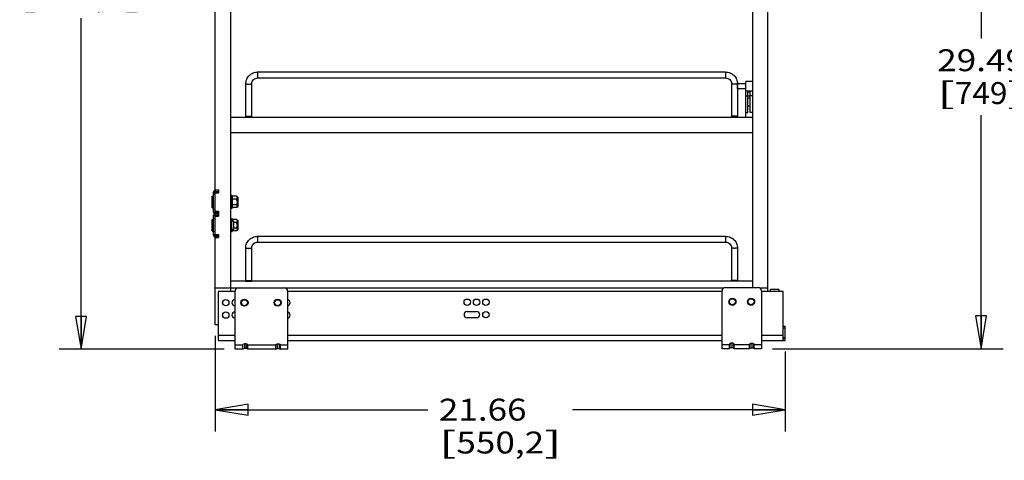
# Model space of a CAD drawing. Units: inches. Extents: x 0 to 17, y 0 to 11.
# Drawn here: x 6 to 11.6, y 4.7 to 7.2 of the extents above; entities that cross this region are included whole.
import ezdxf
from ezdxf.enums import TextEntityAlignment as Align

# ---------------------------------------------------------------- set-up
doc = ezdxf.new("R2010")
doc.units = ezdxf.units.IN
doc.header["$LTSCALE"] = 0.935
doc.header["$MEASUREMENT"] = 0
doc.layers.get('0').update_dxf_attribs({"linetype": 'CONTINUOUS'})
doc.layers.add('02___PRT_ALL_AXES', color=7, linetype='CONTINUOUS')
doc.styles.get("Standard").update_dxf_attribs({"font": 'bluprnt.ttf'})
doc.dimstyles.new('DIMSTYLE_1', dxfattribs={"dimtxt": 0.125, "dimasz": 0.1875, "dimexe": 0.125, "dimexo": 0.0625, "dimgap": 0.0625, "dimtad": 0, "dimtih": 1, "dimtoh": 1, "dimlfac": 6.666667, "dimzin": 4, "dimdsep": 46, "dimtxsty": 'Standard', "dimblk": 'CLOSED', "dimblk1": 'CLOSED', "dimblk2": 'CLOSED', "dimcen": 0.09, "dimadec": 3, "dimazin": 1, "dimtfac": 1, "dimtdec": 3, "dimtofl": 0, "dimtmove": 0, "dimatfit": 3, "dimldrblk": 'CLOSED', "dimfxl": 0, "dimtolj": 1, "dimtzin": 4, "dimarcsym": 0})

# ---------------------------------------------------------------- blocks, each defined once
blk = doc.blocks.new('_CLOSED')
at = {"color": 0, "linetype": 'ByBlock'}
for p, q in [((0, 0), (-1, 0.167)), ((-1, 0.167), (-1, -0.167)), ((-1, -0.167), (0, 0)), ((-1, 0), (0, 0))]:
    blk.add_line(p, q, dxfattribs=at)
blk = doc.blocks.new('*D5')
at = {"color": 7, "linetype": 'Continuous'}
for p, q in [((7.0154, 9.1686), (6.1879, 9.1686)), ((6.3129, 9.1686), (6.3129, 7.6701)), ((6.3129, 5.3432), (6.3129, 7.2326)), ((7.1279, 5.3432), (6.1879, 5.3432))]:
    blk.add_line(p, q, dxfattribs=at)
at = {"color": 7, "linetype": 'Continuous', "xscale": 0.1875, "yscale": 0.1875, "zscale": 0.1875}
for p, rotation in [((6.3129, 9.1686), 90), ((6.3129, 5.3432), 270)]:
    blk.add_blockref('_CLOSED', p, dxfattribs=dict(at, rotation=rotation))
at = {"color": 7, "linetype": 'Continuous'}
for s, p, p2 in [('25.50', (5.9629, 7.4826), (6.4629, 7.4826)), ('[', (5.9629, 7.2951), (6.0629, 7.2951)), ('647,8', (6.0629, 7.2951), (6.5629, 7.2951)), (']', (6.5629, 7.2951), (6.6629, 7.2951))]:
    blk.add_text(s, height=0.125, dxfattribs=at).set_placement(p, p2, align=Align.FIT)
blk = doc.blocks.new('*D6')
at = {"color": 7, "linetype": 'Continuous'}
for p, q in [((10.3789, 9.7686), (11.5682, 9.7686)), ((11.4432, 9.7686), (11.4432, 7.1171)), ((11.4432, 5.3455), (11.4432, 6.6796)), ((10.2539, 5.3455), (11.5682, 5.3455))]:
    blk.add_line(p, q, dxfattribs=at)
at = {"color": 7, "linetype": 'Continuous', "xscale": 0.1875, "yscale": 0.1875, "zscale": 0.1875}
for p, rotation in [((11.4432, 9.7686), 90), ((11.4432, 5.3455), 270)]:
    blk.add_blockref('_CLOSED', p, dxfattribs=dict(at, rotation=rotation))
at = {"color": 7, "linetype": 'Continuous'}
for s, p, p2 in [('29.49', (11.1932, 6.9296), (11.6932, 6.9296)), ('[', (11.1932, 6.7421), (11.2932, 6.7421)), ('749', (11.2932, 6.7421), (11.5932, 6.7421)), (']', (11.5932, 6.7421), (11.6932, 6.7421))]:
    blk.add_text(s, height=0.125, dxfattribs=at).set_placement(p, p2, align=Align.FIT)
blk = doc.blocks.new('*D10')
at = {"color": 7, "linetype": 'Continuous'}
for p, q in [((7.0779, 5.4203), (7.0779, 4.8731)), ((10.3268, 5.3299), (10.3268, 4.8731)), ((7.0779, 4.9981), (8.2898, 4.9981)), ((10.3268, 4.9981), (9.1148, 4.9981))]:
    blk.add_line(p, q, dxfattribs=at)
at = {"color": 7, "linetype": 'Continuous', "xscale": 0.1875, "yscale": 0.1875, "zscale": 0.1875, "rotation": 180}
blk.add_blockref('_CLOSED', (7.0779, 4.9981), dxfattribs=at)
at = {"color": 7, "linetype": 'Continuous', "xscale": 0.1875, "yscale": 0.1875, "zscale": 0.1875}
blk.add_blockref('_CLOSED', (10.3268, 4.9981), dxfattribs=at)
at = {"color": 7, "linetype": 'Continuous'}
for s, p, p2 in [('21.66', (8.3523, 4.9356), (8.8523, 4.9356)), ('[', (8.3523, 4.7481), (8.4523, 4.7481)), (']', (8.9523, 4.7481), (9.0523, 4.7481)), ('550,2', (8.4523, 4.7481), (8.9523, 4.7481))]:
    blk.add_text(s, height=0.125, dxfattribs=at).set_placement(p, p2, align=Align.FIT)

msp = doc.modelspace()

# ---------------------------------------------------------------- linework, layer by layer
at = {"color": 7, "linetype": 'Continuous'}
for p, q in [((10.22787, 5.67291), (10.22787, 9.76862)), ((7.16637, 5.67291), (7.16637, 9.16862)), ((10.13937, 9.16862), (10.13937, 5.69486)), ((7.07787, 6.25322), (7.07787, 8.77502)), ((7.31937, 6.92499), (9.98712, 6.92499)), ((7.25187, 6.66812), (7.25187, 6.85768)), ((7.28562, 6.66812), (7.28562, 6.85768)), ((7.31937, 6.89124), (9.98712, 6.89124)), ((10.02087, 6.85768), (10.02087, 6.66812)), ((10.05462, 6.85768), (10.05462, 6.66812)), ((10.13937, 6.87099), (10.10187, 6.87099)), ((10.10187, 6.66812), (10.10187, 6.87099)), ((10.13937, 6.81624), (10.10187, 6.81624)), ((10.11372, 6.69317), (10.11372, 6.81624)), ((10.12752, 6.69317), (10.12752, 6.81624)), ((10.10187, 6.69317), (10.11372, 6.69317)), ((10.12752, 6.72962), (10.11372, 6.72962)), ((10.13937, 6.69317), (10.12752, 6.69317)), ((7.16712, 6.57962), (7.16712, 6.66812)), ((7.16712, 6.66812), (10.13937, 6.66812)), ((10.13472, 6.66812), (10.13937, 6.66347)), ((7.16712, 6.57962), (10.13937, 6.57962)), ((7.06812, 6.12557), (7.06812, 6.24107)), ((7.06812, 6.24107), (7.07712, 6.24107)), ((7.07712, 6.25007), (7.07712, 6.24107)), ((7.09662, 6.25007), (7.07712, 6.25007)), ((7.07787, 6.25322), (7.09662, 6.25322)), ((7.07787, 6.13142), (7.07787, 6.23522)), ((7.07787, 6.23522), (7.09662, 6.23522)), ((7.09662, 6.25322), (7.09662, 6.23522)), ((7.06032, 6.21669), (7.06512, 6.21669)), ((7.07712, 6.19674), (7.07787, 6.19674)), ((7.17357, 6.21122), (7.17507, 6.21554)), ((7.20076, 6.21554), (7.17507, 6.21554)), ((7.20076, 6.19943), (7.17507, 6.19943)), ((7.20237, 6.21122), (7.20447, 6.21122)), ((7.20747, 6.15842), (7.20747, 6.20822)), ((7.06032, 6.14994), (7.06512, 6.14994)), ((7.06812, 6.12557), (7.07712, 6.12557)), ((7.07712, 6.16989), (7.07787, 6.16989)), ((7.07712, 6.10817), (7.07712, 6.12557)), ((7.07787, 6.13142), (7.09662, 6.13142)), ((7.09662, 6.13142), (7.09662, 6.10172)), ((7.17357, 6.15542), (7.17507, 6.1511)), ((7.20076, 6.16721), (7.17507, 6.16721)), ((7.20076, 6.1511), (7.17507, 6.1511)), ((7.20237, 6.15542), (7.20447, 6.15542)), ((7.06032, 6.08379), (7.06512, 6.08379)), ((7.06812, 5.99267), (7.06812, 6.10817)), ((7.06812, 6.10817), (7.07712, 6.10817)), ((7.07712, 6.10442), (7.06812, 6.10442)), ((7.07712, 6.11717), (7.09662, 6.11717)), ((7.07712, 6.06384), (7.07787, 6.06384)), ((7.07787, 5.99792), (7.07787, 6.10172)), ((7.07787, 6.10172), (7.09662, 6.10172)), ((7.17357, 6.07832), (7.17507, 6.08264)), ((7.20076, 6.08264), (7.17507, 6.08264)), ((7.20076, 6.06653), (7.18399, 6.06653)), ((7.20237, 6.07832), (7.20447, 6.07832)), ((7.20747, 6.02552), (7.20747, 6.07532)), ((7.06032, 6.01704), (7.06512, 6.01704)), ((7.07712, 6.03699), (7.07787, 6.03699)), ((7.17357, 6.02252), (7.17507, 6.0182)), ((7.20076, 6.0182), (7.17507, 6.0182)), ((7.20076, 6.03431), (7.18399, 6.03431)), ((7.20237, 6.02252), (7.20447, 6.02252)), ((7.07712, 5.99642), (7.06812, 5.99642)), ((7.06812, 5.99267), (7.07712, 5.99267)), ((7.07712, 5.98367), (7.07712, 5.99267)), ((7.07712, 5.98367), (7.09662, 5.98367)), ((7.07787, 5.99792), (7.09662, 5.99792)), ((7.07787, 5.48282), (7.07787, 5.97992)), ((7.07787, 5.97992), (7.09662, 5.97992)), ((7.09662, 5.99792), (7.09662, 5.97992)), ((7.31899, 5.98749), (9.98674, 5.98749)), ((7.31899, 5.95374), (9.98674, 5.95374)), ((7.25149, 5.73062), (7.25149, 5.92018)), ((7.28524, 5.73062), (7.28524, 5.92018)), ((10.02049, 5.92018), (10.02049, 5.73062)), ((10.05424, 5.92018), (10.05424, 5.73062)), ((10.13937, 5.73062), (7.16637, 5.73062)), ((7.07787, 5.69282), (9.97672, 5.69282)), ((7.19039, 5.67291), (7.09652, 5.67291)), ((7.09652, 5.3924), (7.09652, 5.67291)), ((7.09662, 5.3924), (7.09662, 5.67291)), ((7.19039, 5.34319), (7.19039, 5.67379)), ((7.20914, 5.69254), (7.47164, 5.69254)), ((7.49039, 5.67379), (7.49039, 5.34319)), ((9.9664, 5.67291), (7.49039, 5.67291)), ((9.9664, 5.34551), (9.9664, 5.67611)), ((9.98515, 5.69486), (10.17265, 5.69486)), ((10.18108, 5.69282), (10.22787, 5.69282)), ((10.1914, 5.67611), (10.1914, 5.34551)), ((10.31512, 5.67291), (10.1914, 5.67291)), ((10.24307, 5.68649), (10.29023, 5.68649)), ((10.24307, 5.67291), (10.24307, 5.68649)), ((10.29023, 5.68649), (10.29023, 5.67291)), ((10.31502, 5.3924), (10.31502, 5.67291)), ((10.31512, 5.3924), (10.31512, 5.67291)), ((8.51384, 5.55834), (8.56709, 5.55834)), ((8.56709, 5.52232), (8.51384, 5.52232)), ((7.09652, 5.48282), (7.07787, 5.48282)), ((10.31502, 5.47508), (10.32693, 5.47508)), ((10.32693, 5.46327), (10.31502, 5.46327)), ((10.32683, 5.3924), (10.32683, 5.47508)), ((10.32693, 5.3924), (10.32693, 5.47508)), ((7.09652, 5.3924), (7.19039, 5.3924)), ((7.49039, 5.3924), (9.9664, 5.3924)), ((10.1914, 5.3924), (10.32693, 5.3924)), ((10.31502, 5.40421), (10.32693, 5.40421)), ((7.23554, 5.34319), (7.19039, 5.34319)), ((7.24379, 5.3744), (7.23554, 5.3694)), ((7.23554, 5.34319), (7.23554, 5.3694)), ((7.24379, 5.34769), (7.23554, 5.34416)), ((7.25429, 5.3744), (7.24379, 5.3744)), ((7.24379, 5.3744), (7.24379, 5.34769)), ((7.25429, 5.34769), (7.24379, 5.34769)), ((7.26254, 5.3694), (7.25429, 5.3744)), ((7.25429, 5.3744), (7.25429, 5.34769)), ((7.26254, 5.34416), (7.25429, 5.34769)), ((7.26254, 5.34319), (7.26254, 5.3694)), ((7.42304, 5.34319), (7.26254, 5.34319)), ((7.42304, 5.3694), (7.43129, 5.3744)), ((7.42304, 5.34319), (7.42304, 5.3694)), ((7.42304, 5.34416), (7.43129, 5.34769)), ((7.43129, 5.3744), (7.44179, 5.3744)), ((7.43129, 5.3744), (7.43129, 5.34769)), ((7.43129, 5.34769), (7.44179, 5.34769)), ((7.44179, 5.3744), (7.45004, 5.3694)), ((7.44179, 5.3744), (7.44179, 5.34769)), ((7.44179, 5.34769), (7.45004, 5.34416)), ((7.45004, 5.34319), (7.45004, 5.3694)), ((7.49039, 5.34319), (7.45004, 5.34319)), ((10.0084, 5.34551), (9.9664, 5.34551)), ((10.01665, 5.37672), (10.0084, 5.37172)), ((10.0084, 5.34551), (10.0084, 5.37172)), ((10.01665, 5.35001), (10.0084, 5.34647)), ((10.02715, 5.37672), (10.01665, 5.37672)), ((10.01665, 5.37672), (10.01665, 5.35001)), ((10.02715, 5.35001), (10.01665, 5.35001)), ((10.0354, 5.37172), (10.02715, 5.37672)), ((10.02715, 5.37672), (10.02715, 5.35001)), ((10.0354, 5.34647), (10.02715, 5.35001)), ((10.0354, 5.34551), (10.0354, 5.37172)), ((10.1224, 5.34551), (10.0354, 5.34551)), ((10.1224, 5.37172), (10.13065, 5.37672)), ((10.1224, 5.34551), (10.1224, 5.37172)), ((10.1224, 5.34647), (10.13065, 5.35001)), ((10.13065, 5.37672), (10.14115, 5.37672)), ((10.13065, 5.37672), (10.13065, 5.35001)), ((10.13065, 5.35001), (10.14115, 5.35001)), ((10.14115, 5.37672), (10.1494, 5.37172)), ((10.14115, 5.37672), (10.14115, 5.35001)), ((10.14115, 5.35001), (10.1494, 5.34647)), ((10.1494, 5.34551), (10.1494, 5.37172)), ((10.1914, 5.34551), (10.1494, 5.34551))]:
    msp.add_line(p, q, dxfattribs=at)
at = {"color": 9, "linetype": 'Continuous'}
for p, q in [((7.31937, 6.92499), (7.31937, 6.89124)), ((9.98712, 6.92499), (9.98712, 6.89124)), ((10.12752, 6.81494), (10.11372, 6.81494)), ((10.12752, 6.80998), (10.11372, 6.80998)), ((10.10187, 6.78984), (10.11372, 6.78984)), ((10.11372, 6.78822), (10.12752, 6.78822)), ((10.11372, 6.776), (10.12752, 6.776)), ((10.13937, 6.78984), (10.12752, 6.78984)), ((7.25187, 6.6697), (7.28562, 6.6697)), ((10.05462, 6.6697), (10.02087, 6.6697)), ((7.06512, 6.21669), (7.06512, 6.14994)), ((7.07712, 6.22757), (7.06812, 6.22757)), ((7.20237, 6.21122), (7.20237, 6.15542)), ((7.20447, 6.15542), (7.20447, 6.21122)), ((7.07712, 6.13907), (7.06812, 6.13907)), ((7.06512, 6.08379), (7.06512, 6.01704)), ((7.07712, 6.08642), (7.06812, 6.08642)), ((7.09125, 6.10817), (7.09125, 6.11717)), ((7.20237, 6.07832), (7.20237, 6.02252)), ((7.20447, 6.02252), (7.20447, 6.07832)), ((7.07712, 6.01442), (7.06812, 6.01442)), ((7.09125, 5.99267), (7.09125, 5.98367)), ((7.31899, 5.98749), (7.31899, 5.95374)), ((9.98674, 5.98749), (9.98674, 5.95374)), ((7.25149, 5.7322), (7.28524, 5.7322)), ((10.05424, 5.7322), (10.02049, 5.7322)), ((7.19039, 5.42193), (7.09652, 5.42193)), ((9.9664, 5.42193), (7.49039, 5.42193)), ((10.31512, 5.42193), (10.1914, 5.42193)), ((10.31502, 5.41012), (10.32693, 5.41012)), ((7.23554, 5.36569), (7.19039, 5.36569)), ((7.42304, 5.36569), (7.26254, 5.36569)), ((7.49039, 5.36569), (7.45004, 5.36569)), ((10.0084, 5.36801), (9.9664, 5.36801)), ((10.1224, 5.36801), (10.0354, 5.36801)), ((10.1914, 5.36801), (10.1494, 5.36801))]:
    msp.add_line(p, q, dxfattribs=at)
at = {"color": 3, "linetype": 'Continuous'}
for p, q in [((7.07712, 6.12557), (7.07712, 6.24107)), ((7.09662, 6.24107), (7.07712, 6.24107)), ((7.07712, 6.12557), (7.09662, 6.12557)), ((7.07712, 5.99267), (7.07712, 6.10817)), ((7.07712, 6.10817), (7.09662, 6.10817)), ((7.07712, 5.99267), (7.09662, 5.99267))]:
    msp.add_line(p, q, dxfattribs=at)
at = {"color": 7, "linetype": 'Continuous'}
for centre, radius in [((7.13785, 5.60854), 0.01801), ((7.13796, 5.60854), 0.01801), ((7.24424, 5.60854), 0.02025), ((7.43324, 5.60854), 0.02025), ((8.51384, 5.6112), 0.01801), ((8.51394, 5.6112), 0.01801), ((8.56699, 5.6112), 0.01801), ((8.56709, 5.6112), 0.01801), ((8.62014, 5.6112), 0.01801), ((8.62024, 5.6112), 0.01801), ((10.02565, 5.61386), 0.02025), ((10.13215, 5.61386), 0.02025), ((8.62014, 5.54033), 0.01801), ((8.62024, 5.54033), 0.01801), ((7.13785, 5.53767), 0.01801), ((7.13796, 5.53767), 0.01801)]:
    msp.add_circle(centre, radius, dxfattribs=at)
at = {"color": 9, "linetype": 'Continuous'}
for centre in [(7.24424, 5.60854), (7.43324, 5.60854), (10.02565, 5.61386), (10.13215, 5.61386)]:
    msp.add_circle(centre, 0.01725, dxfattribs=at)
at = {"color": 7, "linetype": 'Continuous'}
for centre, radius, start, end in [((7.07712, 6.24107), 0.009, 90, 180), ((7.06512, 6.21369), 0.003, 0, 90), ((7.20237, 6.21152), 0.0003, 180, 270), ((7.20447, 6.20822), 0.003, 0, 90), ((7.06512, 6.15294), 0.003, 270, 360), ((7.07712, 6.12557), 0.009, 180, 255.46085), ((7.19448, 6.15878), 0.02088, 196.78988, 201.56767), ((7.20237, 6.15512), 0.0003, 90, 180), ((7.20447, 6.15842), 0.003, 270, 360), ((7.06512, 6.08079), 0.003, 0, 90), ((7.07712, 6.10817), 0.009, 90, 180), ((7.20237, 6.07862), 0.0003, 180, 270), ((7.20447, 6.07532), 0.003, 0, 90), ((7.06512, 6.02004), 0.003, 270, 360), ((7.19448, 6.02588), 0.02088, 196.78988, 201.56767), ((7.20237, 6.02222), 0.0003, 90, 180), ((7.20447, 6.02552), 0.003, 270, 360), ((7.07712, 5.99267), 0.009, 180, 270), ((7.20914, 5.67379), 0.01875, 90, 180), ((7.47164, 5.67379), 0.01875, 0, 90), ((9.98515, 5.67611), 0.01875, 90, 180), ((10.17265, 5.67611), 0.01875, 0, 90), ((7.191, 5.60854), 0.01801, 91.92582, 268.07406), ((7.1911, 5.60854), 0.01801, 92.24401, 267.75589), ((7.48638, 5.60854), 0.01801, 282.91641, 77.08286), ((7.48628, 5.60854), 0.01801, 283.24048, 76.75878), ((8.51384, 5.54033), 0.01801, 90, 270), ((8.51394, 5.54033), 0.01801, 90, 270), ((8.56699, 5.54033), 0.01801, 270, 90), ((8.56709, 5.54033), 0.01801, 270, 90), ((7.191, 5.53767), 0.01801, 91.98226, 268.01751), ((7.1911, 5.53767), 0.01801, 92.30553, 267.6942), ((7.48638, 5.53767), 0.01801, 282.91641, 77.08286), ((7.48628, 5.53767), 0.01801, 283.24048, 76.75878)]:
    msp.add_arc(centre, radius, start, end, dxfattribs=at)
for points, knots in [([(7.25187, 6.85768), (7.25187, 6.86208), (7.25274, 6.8709), (7.25661, 6.88361), (7.26289, 6.89533), (7.27134, 6.9056), (7.28164, 6.91402), (7.29338, 6.92028), (7.30612, 6.92413), (7.31496, 6.92499), (7.31937, 6.92499)], [0, 0, 0, 0, 0.1248359, 0.2497847, 0.3746898, 0.4996703, 0.624701, 0.7497487, 0.8749125, 1, 1, 1, 1]), ([(9.98712, 6.92499), (9.99152, 6.92499), (10.00037, 6.92413), (10.0131, 6.92028), (10.02485, 6.91402), (10.03514, 6.9056), (10.04359, 6.89533), (10.04988, 6.88361), (10.05374, 6.8709), (10.05462, 6.86208), (10.05462, 6.85768)], [0, 0, 0, 0, 0.1250875, 0.2502514, 0.3752991, 0.5003297, 0.6253102, 0.7502152, 0.8751641, 1, 1, 1, 1]), ([(7.28562, 6.85768), (7.28562, 6.86204), (7.28737, 6.87087), (7.29488, 6.88202), (7.3061, 6.8895), (7.31497, 6.89124), (7.31937, 6.89124)], [0, 0, 0, 0, 0.249088, 0.4986662, 0.7490265, 1, 1, 1, 1]), ([(9.98712, 6.89124), (9.99151, 6.89124), (10.00039, 6.8895), (10.0116, 6.88202), (10.01911, 6.87087), (10.02087, 6.86204), (10.02087, 6.85768)], [0, 0, 0, 0, 0.2509734, 0.5013338, 0.7509121, 1, 1, 1, 1]), ([(7.17507, 6.21554), (7.17481, 6.21488), (7.17436, 6.21356), (7.1739, 6.21154), (7.17363, 6.20951), (7.17357, 6.20816), (7.17357, 6.20748)], [0, 0, 0, 0, 0.2558607, 0.5065045, 0.7539846, 1, 1, 1, 1]), ([(7.17357, 6.20748), (7.17357, 6.20681), (7.17363, 6.20545), (7.1739, 6.20342), (7.17436, 6.2014), (7.17481, 6.20008), (7.17507, 6.19943)], [0, 0, 0, 0, 0.2460129, 0.4934928, 0.7441374, 1, 1, 1, 1]), ([(7.17507, 6.19943), (7.17454, 6.19678), (7.17398, 6.19276), (7.17363, 6.18737), (7.17357, 6.18467), (7.17357, 6.18332)], [0, 0, 0, 0, 0.4999093, 0.7499537, 1, 1, 1, 1]), ([(7.17357, 6.18332), (7.17357, 6.18197), (7.17363, 6.17927), (7.17398, 6.17388), (7.17454, 6.16986), (7.17507, 6.16721)], [0, 0, 0, 0, 0.2500489, 0.5000935, 1, 1, 1, 1]), ([(7.17507, 6.16721), (7.17481, 6.16656), (7.17436, 6.16524), (7.1739, 6.16322), (7.17363, 6.16119), (7.17357, 6.15983), (7.17357, 6.15916)], [0, 0, 0, 0, 0.2558614, 0.5065056, 0.7539858, 1, 1, 1, 1]), ([(7.17357, 6.15916), (7.17357, 6.15808), (7.17368, 6.15646), (7.17406, 6.15433), (7.17434, 6.15327), (7.17449, 6.15275)], [0, 0, 0, 0, 0.4958965, 0.7463905, 1, 1, 1, 1]), ([(7.17507, 6.08264), (7.17481, 6.08198), (7.17436, 6.08066), (7.1739, 6.07864), (7.17363, 6.07661), (7.17357, 6.07526), (7.17357, 6.07458)], [0, 0, 0, 0, 0.2558607, 0.5065045, 0.7539846, 1, 1, 1, 1]), ([(7.17357, 6.02626), (7.17357, 6.02518), (7.17368, 6.02356), (7.17406, 6.02143), (7.17434, 6.02037), (7.17449, 6.01985)], [0, 0, 0, 0, 0.4958965, 0.7463905, 1, 1, 1, 1]), ([(7.25149, 5.92018), (7.25149, 5.92458), (7.25236, 5.9334), (7.25623, 5.94611), (7.26251, 5.95783), (7.27096, 5.9681), (7.28126, 5.97652), (7.293, 5.98278), (7.30574, 5.98663), (7.31458, 5.98749), (7.31899, 5.98749)], [0, 0, 0, 0, 0.1248359, 0.2497847, 0.3746898, 0.4996703, 0.624701, 0.7497487, 0.8749125, 1, 1, 1, 1]), ([(7.28524, 5.92018), (7.28524, 5.92454), (7.287, 5.93337), (7.29451, 5.94452), (7.30572, 5.952), (7.3146, 5.95374), (7.31899, 5.95374)], [0, 0, 0, 0, 0.249088, 0.4986662, 0.7490265, 1, 1, 1, 1]), ([(9.98674, 5.98749), (9.99115, 5.98749), (9.99999, 5.98663), (10.01273, 5.98278), (10.02447, 5.97652), (10.03477, 5.9681), (10.04322, 5.95783), (10.0495, 5.94611), (10.05337, 5.9334), (10.05424, 5.92458), (10.05424, 5.92018)], [0, 0, 0, 0, 0.1250875, 0.2502514, 0.3752991, 0.5003297, 0.6253102, 0.7502152, 0.8751641, 1, 1, 1, 1]), ([(9.98674, 5.95374), (9.99114, 5.95374), (10.00001, 5.952), (10.01123, 5.94452), (10.01874, 5.93337), (10.02049, 5.92454), (10.02049, 5.92018)], [0, 0, 0, 0, 0.2509734, 0.5013338, 0.7509121, 1, 1, 1, 1])]:
    msp.add_open_spline(points, degree=3, knots=knots, dxfattribs=at)
at = {"color": 9, "linetype": 'Continuous'}
for points, knots in [([(7.25187, 6.85768), (7.25187, 6.85763), (7.25197, 6.85749), (7.2524, 6.8573), (7.25334, 6.85707), (7.25488, 6.85684), (7.25696, 6.85664), (7.25948, 6.85646), (7.26237, 6.85634), (7.26549, 6.85626), (7.26765, 6.85624), (7.26874, 6.85624)], [0, 0, 0, 0, 0.0095607, 0.0260046, 0.0843834, 0.1769603, 0.3004674, 0.4505484, 0.6216793, 0.8075606, 1, 1, 1, 1]), ([(7.26874, 6.85624), (7.26984, 6.85624), (7.27199, 6.85626), (7.27512, 6.85634), (7.278, 6.85646), (7.28052, 6.85664), (7.2826, 6.85684), (7.28414, 6.85707), (7.28508, 6.8573), (7.28551, 6.85749), (7.28562, 6.85763), (7.28562, 6.85768)], [0, 0, 0, 0, 0.1924394, 0.3783207, 0.5494516, 0.6995326, 0.8230397, 0.9156166, 0.9739954, 0.9904393, 1, 1, 1, 1]), ([(10.03774, 6.85624), (10.03665, 6.85624), (10.03449, 6.85626), (10.03137, 6.85634), (10.02848, 6.85646), (10.02596, 6.85664), (10.02388, 6.85684), (10.02234, 6.85707), (10.0214, 6.8573), (10.02097, 6.85749), (10.02087, 6.85763), (10.02087, 6.85768)], [0, 0, 0, 0, 0.1924394, 0.3783207, 0.5494516, 0.6995326, 0.8230397, 0.9156166, 0.9739954, 0.9904393, 1, 1, 1, 1]), ([(10.05462, 6.85768), (10.05462, 6.85763), (10.05451, 6.85749), (10.05408, 6.8573), (10.05314, 6.85707), (10.0516, 6.85684), (10.04952, 6.85664), (10.047, 6.85646), (10.04412, 6.85634), (10.04099, 6.85626), (10.03884, 6.85624), (10.03774, 6.85624)], [0, 0, 0, 0, 0.0095607, 0.0260046, 0.0843834, 0.1769603, 0.3004674, 0.4505484, 0.6216793, 0.8075606, 1, 1, 1, 1]), ([(7.25187, 6.67403), (7.25187, 6.67397), (7.25197, 6.67384), (7.2524, 6.67364), (7.25334, 6.67342), (7.25488, 6.67319), (7.25696, 6.67298), (7.25948, 6.67281), (7.26237, 6.67268), (7.26549, 6.6726), (7.26765, 6.67259), (7.26874, 6.67259)], [0, 0, 0, 0, 0.0095607, 0.0260046, 0.0843834, 0.1769603, 0.3004674, 0.4505484, 0.6216793, 0.8075606, 1, 1, 1, 1]), ([(7.26874, 6.67259), (7.26984, 6.67259), (7.27199, 6.6726), (7.27512, 6.67268), (7.278, 6.67281), (7.28052, 6.67298), (7.2826, 6.67319), (7.28414, 6.67342), (7.28508, 6.67364), (7.28551, 6.67384), (7.28562, 6.67397), (7.28562, 6.67403)], [0, 0, 0, 0, 0.1924394, 0.3783207, 0.5494516, 0.6995326, 0.8230397, 0.9156166, 0.9739954, 0.9904393, 1, 1, 1, 1]), ([(10.03774, 6.67259), (10.03665, 6.67259), (10.03449, 6.6726), (10.03137, 6.67268), (10.02848, 6.67281), (10.02596, 6.67298), (10.02388, 6.67319), (10.02234, 6.67342), (10.0214, 6.67364), (10.02097, 6.67384), (10.02087, 6.67397), (10.02087, 6.67403)], [0, 0, 0, 0, 0.1924394, 0.3783207, 0.5494516, 0.6995326, 0.8230397, 0.9156166, 0.9739954, 0.9904393, 1, 1, 1, 1]), ([(10.05462, 6.67403), (10.05462, 6.67397), (10.05451, 6.67384), (10.05408, 6.67364), (10.05314, 6.67342), (10.0516, 6.67319), (10.04952, 6.67298), (10.047, 6.67281), (10.04412, 6.67268), (10.04099, 6.6726), (10.03884, 6.67259), (10.03774, 6.67259)], [0, 0, 0, 0, 0.0095607, 0.0260046, 0.0843834, 0.1769603, 0.3004674, 0.4505484, 0.6216793, 0.8075606, 1, 1, 1, 1]), ([(7.25149, 5.92018), (7.25149, 5.92013), (7.2516, 5.91999), (7.25203, 5.9198), (7.25297, 5.91957), (7.25451, 5.91934), (7.25658, 5.91914), (7.25911, 5.91896), (7.26199, 5.91884), (7.26512, 5.91876), (7.26727, 5.91874), (7.26837, 5.91874)], [0, 0, 0, 0, 0.0095607, 0.0260046, 0.0843834, 0.1769603, 0.3004674, 0.4505484, 0.6216793, 0.8075606, 1, 1, 1, 1]), ([(7.26837, 5.91874), (7.26946, 5.91874), (7.27161, 5.91876), (7.27474, 5.91884), (7.27762, 5.91896), (7.28015, 5.91914), (7.28222, 5.91934), (7.28377, 5.91957), (7.2847, 5.9198), (7.28514, 5.91999), (7.28524, 5.92013), (7.28524, 5.92018)], [0, 0, 0, 0, 0.1924394, 0.3783207, 0.5494516, 0.6995326, 0.8230397, 0.9156166, 0.9739954, 0.9904393, 1, 1, 1, 1]), ([(10.03737, 5.91874), (10.03627, 5.91874), (10.03412, 5.91876), (10.03099, 5.91884), (10.02811, 5.91896), (10.02558, 5.91914), (10.02351, 5.91934), (10.02197, 5.91957), (10.02103, 5.9198), (10.0206, 5.91999), (10.02049, 5.92013), (10.02049, 5.92018)], [0, 0, 0, 0, 0.1924394, 0.3783207, 0.5494516, 0.6995326, 0.8230397, 0.9156166, 0.9739954, 0.9904393, 1, 1, 1, 1]), ([(10.05424, 5.92018), (10.05424, 5.92013), (10.05414, 5.91999), (10.0537, 5.9198), (10.05277, 5.91957), (10.05122, 5.91934), (10.04915, 5.91914), (10.04662, 5.91896), (10.04374, 5.91884), (10.04061, 5.91876), (10.03846, 5.91874), (10.03737, 5.91874)], [0, 0, 0, 0, 0.0095607, 0.0260046, 0.0843834, 0.1769603, 0.3004674, 0.4505484, 0.6216793, 0.8075606, 1, 1, 1, 1]), ([(7.25149, 5.73653), (7.25149, 5.73647), (7.2516, 5.73634), (7.25203, 5.73614), (7.25297, 5.73592), (7.25451, 5.73569), (7.25658, 5.73548), (7.25911, 5.73531), (7.26199, 5.73518), (7.26512, 5.7351), (7.26727, 5.73509), (7.26837, 5.73509)], [0, 0, 0, 0, 0.0095607, 0.0260046, 0.0843834, 0.1769603, 0.3004674, 0.4505484, 0.6216793, 0.8075606, 1, 1, 1, 1]), ([(7.26837, 5.73509), (7.26946, 5.73509), (7.27161, 5.7351), (7.27474, 5.73518), (7.27762, 5.73531), (7.28015, 5.73548), (7.28222, 5.73569), (7.28377, 5.73592), (7.2847, 5.73614), (7.28514, 5.73634), (7.28524, 5.73647), (7.28524, 5.73653)], [0, 0, 0, 0, 0.1924394, 0.3783207, 0.5494516, 0.6995326, 0.8230397, 0.9156166, 0.9739954, 0.9904393, 1, 1, 1, 1]), ([(10.03737, 5.73509), (10.03627, 5.73509), (10.03412, 5.7351), (10.03099, 5.73518), (10.02811, 5.73531), (10.02558, 5.73548), (10.02351, 5.73569), (10.02197, 5.73592), (10.02103, 5.73614), (10.0206, 5.73634), (10.02049, 5.73647), (10.02049, 5.73653)], [0, 0, 0, 0, 0.1924394, 0.3783207, 0.5494516, 0.6995326, 0.8230397, 0.9156166, 0.9739954, 0.9904393, 1, 1, 1, 1]), ([(10.05424, 5.73653), (10.05424, 5.73647), (10.05414, 5.73634), (10.0537, 5.73614), (10.05277, 5.73592), (10.05122, 5.73569), (10.04915, 5.73548), (10.04662, 5.73531), (10.04374, 5.73518), (10.04061, 5.7351), (10.03846, 5.73509), (10.03737, 5.73509)], [0, 0, 0, 0, 0.0095607, 0.0260046, 0.0843834, 0.1769603, 0.3004674, 0.4505484, 0.6216793, 0.8075606, 1, 1, 1, 1])]:
    msp.add_open_spline(points, degree=3, knots=knots, dxfattribs=at)
at = {"layer": '02___PRT_ALL_AXES', "color": 7, "linetype": 'Continuous'}
for p, q in [((10.10187, 6.85839), (10.05507, 6.85839)), ((10.05507, 6.82884), (10.05507, 6.85839)), ((10.10187, 6.82884), (10.05507, 6.82884)), ((7.16712, 6.63339), (7.16637, 6.63339)), ((7.16712, 6.60384), (7.16637, 6.60384)), ((7.06032, 6.14994), (7.06032, 6.21669)), ((7.17357, 6.22082), (7.16637, 6.22082)), ((7.17357, 6.14582), (7.17357, 6.22082)), ((7.20207, 6.21152), (7.20076, 6.21554)), ((7.20207, 6.21152), (7.20207, 6.20953)), ((7.20207, 6.20953), (7.20237, 6.20748)), ((7.20237, 6.20748), (7.20207, 6.20543)), ((7.20207, 6.18742), (7.20207, 6.20543)), ((7.20207, 6.18742), (7.20237, 6.18332)), ((7.20237, 6.18332), (7.20207, 6.17922)), ((7.20207, 6.16121), (7.20207, 6.17922)), ((7.17357, 6.14582), (7.16637, 6.14582)), ((7.20207, 6.15512), (7.20076, 6.1511)), ((7.20207, 6.16121), (7.20237, 6.15916)), ((7.20237, 6.15916), (7.20207, 6.15711)), ((7.20207, 6.15711), (7.20207, 6.15512)), ((7.06032, 6.01704), (7.06032, 6.08379)), ((7.17357, 6.08792), (7.16637, 6.08792)), ((7.16982, 6.07779), (7.16637, 6.07779)), ((7.16982, 6.07779), (7.16982, 6.02304)), ((7.18399, 6.07386), (7.16982, 6.07386)), ((7.17357, 6.07386), (7.17357, 6.08792)), ((7.18399, 6.02698), (7.18399, 6.07386)), ((7.20207, 6.07862), (7.20076, 6.08264)), ((7.20207, 6.07862), (7.20207, 6.07663)), ((7.20207, 6.07663), (7.20237, 6.07458)), ((7.20237, 6.07458), (7.20207, 6.07253)), ((7.20207, 6.05452), (7.20207, 6.07253)), ((7.16982, 6.02304), (7.16637, 6.02304)), ((7.17357, 6.01292), (7.16637, 6.01292)), ((7.18399, 6.02698), (7.16982, 6.02698)), ((7.17357, 6.01292), (7.17357, 6.02698)), ((7.20207, 6.02222), (7.20076, 6.0182)), ((7.20207, 6.05452), (7.20237, 6.05042)), ((7.20237, 6.05042), (7.20207, 6.04632)), ((7.20207, 6.02831), (7.20207, 6.04632)), ((7.20207, 6.02831), (7.20237, 6.02626)), ((7.20237, 6.02626), (7.20207, 6.02421)), ((7.20207, 6.02421), (7.20207, 6.02222))]:
    msp.add_line(p, q, dxfattribs=at)
for points, knots in [([(7.20207, 6.20953), (7.20202, 6.21004), (7.20189, 6.21105), (7.2015, 6.21306), (7.20108, 6.21455), (7.20076, 6.21554)], [0, 0, 0, 0, 0.2469213, 0.4956755, 1, 1, 1, 1]), ([(7.20076, 6.19943), (7.20108, 6.20041), (7.2015, 6.2019), (7.20189, 6.20392), (7.20202, 6.20493), (7.20207, 6.20543)], [0, 0, 0, 0, 0.5043247, 0.7530788, 1, 1, 1, 1]), ([(7.20207, 6.18742), (7.20202, 6.18843), (7.20189, 6.19044), (7.2015, 6.19445), (7.20108, 6.19744), (7.20076, 6.19943)], [0, 0, 0, 0, 0.2500096, 0.5000225, 1, 1, 1, 1]), ([(7.20076, 6.16721), (7.20108, 6.1692), (7.2015, 6.17219), (7.20189, 6.1762), (7.20202, 6.17821), (7.20207, 6.17922)], [0, 0, 0, 0, 0.4999778, 0.7499905, 1, 1, 1, 1]), ([(7.20207, 6.16121), (7.20202, 6.16171), (7.20189, 6.16272), (7.2015, 6.16474), (7.20108, 6.16623), (7.20076, 6.16721)], [0, 0, 0, 0, 0.2469213, 0.4956755, 1, 1, 1, 1]), ([(7.20076, 6.1511), (7.20108, 6.15209), (7.2015, 6.15358), (7.20189, 6.15559), (7.20202, 6.1566), (7.20207, 6.15711)], [0, 0, 0, 0, 0.5043247, 0.7530788, 1, 1, 1, 1]), ([(7.20207, 6.07663), (7.20202, 6.07714), (7.20189, 6.07815), (7.2015, 6.08016), (7.20108, 6.08165), (7.20076, 6.08264)], [0, 0, 0, 0, 0.2469213, 0.4956755, 1, 1, 1, 1]), ([(7.20076, 6.06653), (7.20108, 6.06751), (7.2015, 6.069), (7.20189, 6.07102), (7.20202, 6.07203), (7.20207, 6.07253)], [0, 0, 0, 0, 0.5043247, 0.7530788, 1, 1, 1, 1]), ([(7.20207, 6.05452), (7.20202, 6.05553), (7.20189, 6.05754), (7.2015, 6.06155), (7.20108, 6.06454), (7.20076, 6.06653)], [0, 0, 0, 0, 0.2500096, 0.5000225, 1, 1, 1, 1]), ([(7.20076, 6.03431), (7.20108, 6.0363), (7.2015, 6.03929), (7.20189, 6.0433), (7.20202, 6.04531), (7.20207, 6.04632)], [0, 0, 0, 0, 0.4999778, 0.7499905, 1, 1, 1, 1]), ([(7.20207, 6.02831), (7.20202, 6.02881), (7.20189, 6.02982), (7.2015, 6.03184), (7.20108, 6.03333), (7.20076, 6.03431)], [0, 0, 0, 0, 0.2469213, 0.4956755, 1, 1, 1, 1]), ([(7.20076, 6.0182), (7.20108, 6.01919), (7.2015, 6.02068), (7.20189, 6.02269), (7.20202, 6.0237), (7.20207, 6.02421)], [0, 0, 0, 0, 0.5043247, 0.7530788, 1, 1, 1, 1])]:
    msp.add_open_spline(points, degree=3, knots=knots, dxfattribs=at)

# ---------------------------------------------------------------- dimensions: what is measured, and where the dimension line sits
at = {"color": 7, "linetype": 'Continuous'}
for base, p1, p2, angle, picture, middle in [((11.44324, 9.76862), (10.1914, 5.34551), (10.31637, 9.76862), 90, '*D6', (11.44324, 6.89839)), ((6.31285, 5.34319), (7.07787, 9.16862), (7.19039, 5.34319), 270, '*D5', (6.31285, 7.45133))]:
    dim = msp.add_linear_dim(base=base, p1=p1, p2=p2, angle=angle, text='<>\\P[]', dimstyle='DIMSTYLE_1', dxfattribs=at)
    dim.commit()
    dim.dimension.update_dxf_attribs({"geometry": picture, "text_midpoint": middle, "dimtype": 160})
dim = msp.add_linear_dim(base=(10.32683, 4.99806), p1=(7.07787, 5.48282), p2=(10.32683, 5.3924), text='<>\\P[]', dimstyle='DIMSTYLE_1', dxfattribs=at)
dim.commit()
dim.dimension.update_dxf_attribs({"geometry": '*D10', "text_midpoint": (8.70235, 4.90431), "dimtype": 160})

doc.saveas('drawing.dxf')
